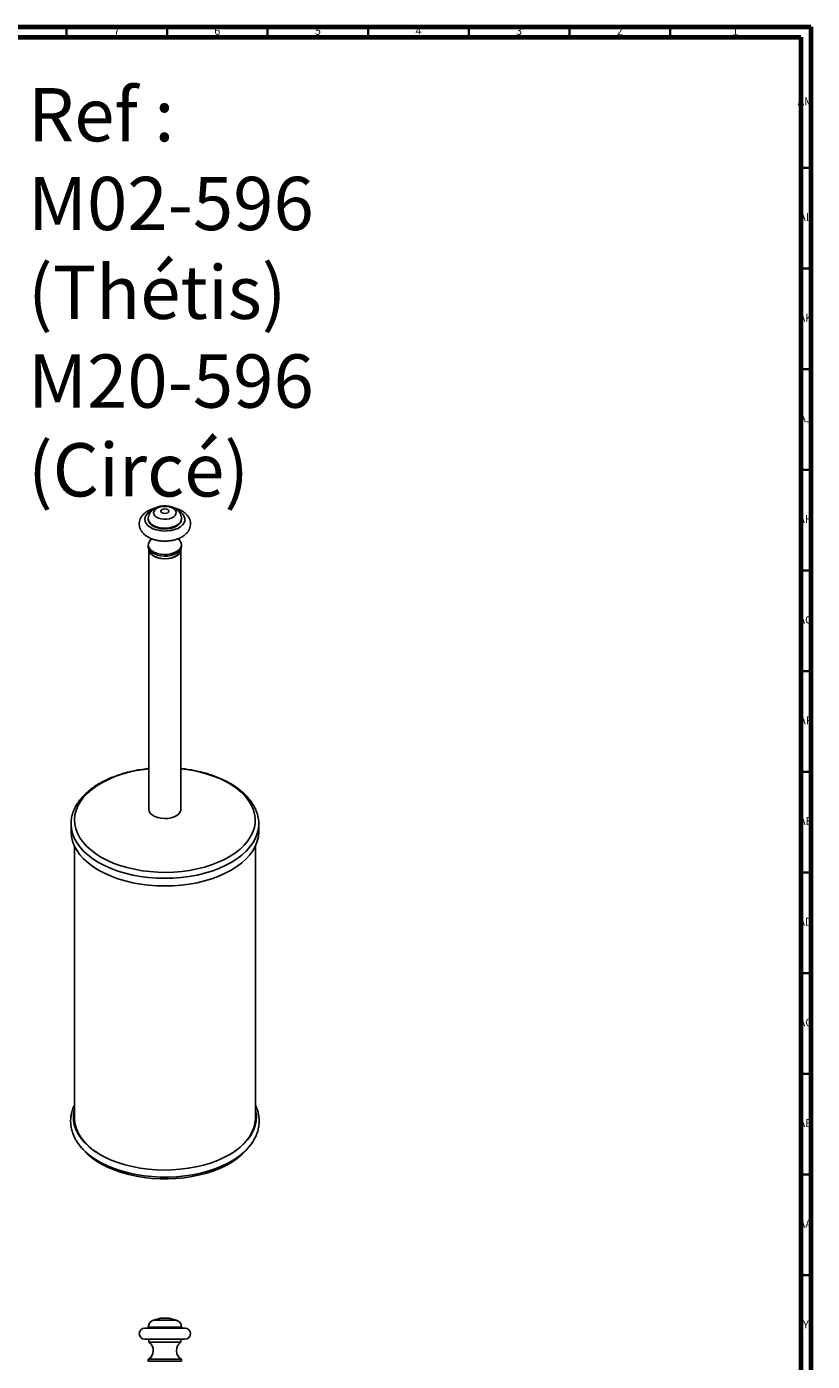
# Model space of a CAD drawing. Units: millimetres. Extents: x 3 to 1646, y 5 to 1645.
# Drawn here: x 1255 to 1646, y 982 to 1645 of the extents above; entities that cross this region are included whole.
import ezdxf

# ---------------------------------------------------------------- set-up
doc = ezdxf.new("R2010")
doc.units = ezdxf.units.MM
doc.styles.add('SLDTEXTSTYLE0', font='TXT', dxfattribs={"width": 0.685})
doc.styles.add('SLDTEXTSTYLE1', font='TXT', dxfattribs={"width": 0.75})

msp = doc.modelspace()

# ---------------------------------------------------------------- linework, layer by layer
at = {"color": 5, "linetype": 'Continuous', "lineweight": 70}
for p, q in [((5, 1645), (1645, 1645)), ((1645, 1645), (1645, 5)), ((10, 1640), (1640, 1640)), ((1640, 1640), (1640, 10))]:
    msp.add_line(p, q, dxfattribs=at)
at = {"color": 5, "linetype": 'Continuous', "lineweight": 35}
for p, q in [((1275, 1640), (1275, 1645)), ((1325, 1640), (1325, 1645)), ((1375, 1640), (1375, 1645)), ((1425, 1640), (1425, 1645)), ((1475, 1640), (1475, 1645)), ((1525, 1640), (1525, 1645)), ((1575, 1640), (1575, 1645)), ((1640, 1575), (1645, 1575)), ((1640, 1525), (1645, 1525)), ((1640, 1475), (1645, 1475)), ((1640, 1425), (1645, 1425)), ((1640, 1375), (1645, 1375)), ((1640, 1325), (1645, 1325)), ((1640, 1275), (1645, 1275)), ((1640, 1225), (1645, 1225)), ((1640, 1175), (1645, 1175)), ((1640, 1125), (1645, 1125)), ((1640, 1075), (1645, 1075)), ((1640, 1025), (1645, 1025))]:
    msp.add_line(p, q, dxfattribs=at)
at = {"color": 7, "linetype": 'Continuous', "lineweight": 25}
for p, q in [((1315.67, 1400.83), (1315.67, 1400.42)), ((1332.17, 1400.42), (1332.17, 1400.83)), ((1315.67, 1387.76), (1315.67, 1386.95)), ((1315.92, 1385.48), (1315.92, 1256.46)), ((1316.02, 1385.57), (1316.02, 1385.48)), ((1331.82, 1385.48), (1331.82, 1385.57)), ((1331.92, 1256.46), (1331.92, 1385.48)), ((1332.17, 1386.95), (1332.17, 1387.76)), ((1277.27, 1249.11), (1277.27, 1249.37)), ((1277.27, 1249.11), (1277.27, 1245.28)), ((1370.57, 1245.28), (1370.57, 1249.11)), ((1370.57, 1249.11), (1370.57, 1248.69)), ((1278.92, 1238.18), (1278.92, 1103.12)), ((1368.92, 1103.12), (1368.92, 1238.18)), ((1321.92, 1003.78), (1318.33, 1002.78)), ((1318.33, 1002.78), (1323.92, 1002.78)), ((1321.92, 1003.78), (1323.92, 1003.78)), ((1323.92, 1003.78), (1325.92, 1003.78)), ((1323.92, 1002.78), (1329.51, 1002.78)), ((1329.51, 1002.78), (1325.92, 1003.78)), ((1313.92, 998.78), (1323.92, 998.78)), ((1315.67, 999.28), (1315.67, 998.78)), ((1315.67, 999.28), (1323.92, 999.28)), ((1323.92, 999.28), (1332.17, 999.28)), ((1323.92, 998.78), (1333.92, 998.78)), ((1332.17, 998.78), (1332.17, 999.28)), ((1313.93, 993.27), (1333.91, 993.27)), ((1315.93, 993.27), (1315.93, 991.78)), ((1315.93, 991.78), (1323.92, 991.78)), ((1323.92, 991.78), (1331.91, 991.78)), ((1331.91, 991.78), (1331.91, 993.27)), ((1315.67, 983.28), (1315.67, 982.28)), ((1315.67, 983.28), (1323.92, 983.28)), ((1315.67, 982.28), (1323.92, 982.28)), ((1323.92, 983.28), (1332.17, 983.28)), ((1323.92, 982.28), (1332.17, 982.28)), ((1332.17, 982.28), (1332.17, 983.28))]:
    msp.add_line(p, q, dxfattribs=at)
at = {"color": 7, "linetype": 'Continuous', "lineweight": 25, "flags": 128}
for points in [[(1319.97, 1405.97), (1319.11, 1405.33), (1318.55, 1404.59), (1318.33, 1403.79), (1318.46, 1402.98), (1318.94, 1402.22), (1319.73, 1401.55), (1320.78, 1401.02), (1322.03, 1400.65), (1323.39, 1400.47), (1324.8, 1400.5), (1326.14, 1400.72), (1327.35, 1401.14), (1328.34, 1401.71), (1329.05, 1402.4), (1329.44, 1403.18), (1329.49, 1403.99), (1329.18, 1404.78), (1328.55, 1405.5), (1327.62, 1406.11), (1326.46, 1406.56), (1325.14, 1406.84), (1323.75, 1406.91), (1322.36, 1406.79), (1321.07, 1406.46), (1319.97, 1405.97)], [(1322.51, 1405.32), (1322.07, 1404.94), (1321.92, 1404.5), (1322.07, 1404.06), (1322.51, 1403.69), (1323.16, 1403.44), (1323.92, 1403.35), (1324.69, 1403.44), (1325.34, 1403.69), (1325.77, 1404.06), (1325.92, 1404.5), (1325.77, 1404.94), (1325.34, 1405.32), (1324.69, 1405.57), (1323.92, 1405.66), (1323.16, 1405.57), (1322.51, 1405.32)], [(1317.37, 1404.78), (1316.85, 1404.5), (1315.64, 1403.66), (1314.73, 1402.69), (1314.15, 1401.65), (1313.92, 1400.56), (1314.06, 1399.46), (1314.55, 1398.4), (1315.38, 1397.42), (1316.52, 1396.54), (1317.93, 1395.8), (1319.55, 1395.23), (1321.33, 1394.84), (1323.21, 1394.66), (1325.11, 1394.69), (1326.97, 1394.92), (1328.71, 1395.35), (1330.29, 1395.97), (1331.63, 1396.74), (1332.7, 1397.65), (1333.45, 1398.66), (1333.85, 1399.73), (1333.9, 1400.83), (1333.58, 1401.91), (1332.92, 1402.94), (1331.93, 1403.88), (1330.72, 1404.65)], [(1315.67, 1400.83), (1315.68, 1400.58), (1315.95, 1399.6), (1316.57, 1398.67), (1317.51, 1397.83), (1318.73, 1397.13), (1320.18, 1396.58), (1321.79, 1396.23), (1323.49, 1396.07), (1325.21, 1396.12), (1326.88, 1396.38), (1328.41, 1396.83), (1329.75, 1397.46), (1330.84, 1398.23), (1331.62, 1399.12), (1332.07, 1400.08), (1332.17, 1400.84)], [(1315.67, 1400.42), (1315.68, 1400.17), (1315.95, 1399.19), (1316.57, 1398.26), (1317.51, 1397.42), (1318.73, 1396.72), (1320.18, 1396.18), (1321.79, 1395.82), (1323.49, 1395.66), (1325.21, 1395.72), (1326.88, 1395.97), (1328.41, 1396.43), (1329.75, 1397.05), (1330.84, 1397.83), (1331.62, 1398.71), (1332.07, 1399.67), (1332.17, 1400.42)], [(1315.67, 1386.95), (1315.68, 1386.7), (1315.95, 1385.71), (1316.57, 1384.78), (1317.51, 1383.95), (1318.73, 1383.25), (1320.18, 1382.7), (1321.79, 1382.35), (1323.49, 1382.19), (1325.21, 1382.24), (1326.88, 1382.5), (1328.41, 1382.95), (1329.75, 1383.58), (1330.84, 1384.35), (1331.62, 1385.24), (1332.07, 1386.2), (1332.17, 1386.95)], [(1317.53, 1390.78), (1317, 1390.36), (1316.22, 1389.47), (1315.77, 1388.51), (1315.68, 1387.51), (1315.95, 1386.53), (1316.57, 1385.6), (1317.51, 1384.77), (1318.73, 1384.06), (1320.18, 1383.52), (1321.79, 1383.16), (1323.49, 1383.01), (1325.21, 1383.06), (1326.88, 1383.32), (1328.41, 1383.77), (1329.75, 1384.4), (1330.84, 1385.17), (1331.62, 1386.06), (1332.07, 1387.02), (1332.16, 1388.01), (1331.89, 1389), (1331.27, 1389.93), (1330.33, 1390.76), (1330.31, 1390.77)], [(1315.93, 1385.75), (1315.92, 1385.35), (1316.16, 1384.36), (1316.75, 1383.43), (1317.69, 1382.58), (1318.91, 1381.88), (1320.37, 1381.34), (1321.99, 1381), (1323.7, 1380.86), (1325.43, 1380.94), (1327.08, 1381.23), (1328.59, 1381.73), (1329.88, 1382.39), (1330.88, 1383.2), (1331.57, 1384.12), (1331.89, 1385.1), (1331.91, 1385.75)], [(1331.82, 1385.48), (1331.82, 1385.35), (1331.59, 1384.38), (1331, 1383.45), (1330.08, 1382.62), (1328.87, 1381.92), (1327.43, 1381.39), (1325.83, 1381.05), (1324.13, 1380.92), (1322.43, 1381), (1320.8, 1381.29), (1319.31, 1381.77), (1318.04, 1382.43), (1317.04, 1383.23), (1316.37, 1384.14), (1316.05, 1385.11), (1316.02, 1385.48)], [(1292.16, 1232.72), (1289.47, 1234.41), (1287.06, 1236.23), (1284.93, 1238.17), (1283.11, 1240.21), (1281.61, 1242.33), (1280.44, 1244.53), (1279.62, 1246.77), (1279.13, 1249.05), (1279, 1251.34), (1279.22, 1253.63), (1279.79, 1255.9), (1280.7, 1258.13), (1281.96, 1260.31), (1283.54, 1262.42), (1285.44, 1264.43), (1287.64, 1266.34), (1290.12, 1268.13), (1292.87, 1269.79), (1295.86, 1271.3), (1299.07, 1272.66), (1302.47, 1273.84), (1306.04, 1274.84), (1309.76, 1275.66), (1313.58, 1276.29), (1315.92, 1276.57)], [(1331.92, 1276.57), (1333.29, 1276.42), (1337.14, 1275.84), (1340.88, 1275.07), (1344.49, 1274.11), (1347.94, 1272.97), (1351.2, 1271.66), (1354.25, 1270.18), (1357.06, 1268.56), (1359.61, 1266.8), (1361.88, 1264.92), (1363.86, 1262.93), (1365.52, 1260.85), (1366.85, 1258.68), (1367.85, 1256.46), (1368.51, 1254.2), (1368.82, 1251.91), (1368.77, 1249.62), (1368.38, 1247.34), (1367.64, 1245.08), (1366.55, 1242.88), (1365.13, 1240.73), (1363.39, 1238.67), (1361.34, 1236.71), (1359, 1234.85), (1356.38, 1233.13), (1353.51, 1231.54), (1350.41, 1230.11), (1347.1, 1228.84), (1343.6, 1227.74), (1339.96, 1226.83), (1336.19, 1226.11), (1332.32, 1225.58), (1328.39, 1225.25), (1324.42, 1225.12), (1320.45, 1225.2), (1316.5, 1225.48), (1312.61, 1225.95), (1308.82, 1226.63), (1305.14, 1227.5), (1301.6, 1228.55), (1298.24, 1229.77), (1295.09, 1231.17), (1292.16, 1232.72), (1292.16, 1232.72)], [(1315.92, 1256.46), (1315.92, 1256.34), (1316.16, 1255.35), (1316.75, 1254.41), (1317.69, 1253.57), (1318.91, 1252.86), (1320.37, 1252.33), (1321.99, 1251.98), (1323.7, 1251.85), (1325.43, 1251.93), (1327.08, 1252.22), (1328.59, 1252.71), (1329.88, 1253.38), (1330.88, 1254.19), (1331.57, 1255.11), (1331.89, 1256.09), (1331.92, 1256.46)], [(1290.93, 1230.07), (1288.18, 1231.8), (1285.71, 1233.67), (1283.52, 1235.65), (1281.64, 1237.73), (1280.08, 1239.9), (1278.86, 1242.14), (1277.98, 1244.44), (1277.45, 1246.76), (1277.27, 1249.11)], [(1370.57, 1248.69), (1370.39, 1246.76), (1369.86, 1244.44), (1368.98, 1242.14), (1367.76, 1239.9), (1366.2, 1237.73), (1364.32, 1235.65), (1362.13, 1233.67), (1359.66, 1231.8), (1356.91, 1230.07), (1353.91, 1228.48), (1350.68, 1227.05), (1347.25, 1225.79), (1343.64, 1224.7), (1339.88, 1223.81), (1335.99, 1223.1), (1332.02, 1222.59), (1327.99, 1222.28), (1323.92, 1222.18), (1319.86, 1222.28), (1315.82, 1222.59), (1311.85, 1223.1), (1307.97, 1223.81), (1304.21, 1224.7), (1300.6, 1225.79), (1297.16, 1227.05), (1293.93, 1228.48), (1290.93, 1230.07)], [(1290.93, 1226.23), (1288.18, 1227.97), (1285.71, 1229.83), (1283.52, 1231.81), (1281.64, 1233.9), (1280.08, 1236.07), (1278.86, 1238.31), (1277.98, 1240.6), (1277.45, 1242.93), (1277.27, 1245.28)], [(1370.57, 1245.28), (1370.39, 1242.93), (1369.86, 1240.6), (1368.98, 1238.31), (1367.76, 1236.07), (1366.2, 1233.9), (1364.32, 1231.81), (1362.13, 1229.83), (1359.66, 1227.97), (1356.91, 1226.23), (1353.91, 1224.65), (1350.68, 1223.22), (1347.25, 1221.95), (1343.64, 1220.87), (1339.88, 1219.97), (1335.99, 1219.26), (1332.02, 1218.76), (1327.99, 1218.45), (1323.92, 1218.35), (1319.86, 1218.45), (1315.82, 1218.76), (1311.85, 1219.26), (1307.97, 1219.97), (1304.21, 1220.87), (1300.6, 1221.95), (1297.16, 1223.22), (1293.93, 1224.65), (1290.93, 1226.23)], [(1278.92, 1107.41), (1278.74, 1106.63), (1278.44, 1104.31), (1278.5, 1101.98), (1278.91, 1099.67), (1279.68, 1097.39), (1280.79, 1095.16), (1282.24, 1092.99), (1284.02, 1090.91), (1286.1, 1088.92), (1288.49, 1087.05), (1291.15, 1085.3), (1294.07, 1083.7), (1297.22, 1082.26), (1300.58, 1080.98), (1304.12, 1079.88), (1307.82, 1078.96), (1311.65, 1078.23), (1315.57, 1077.71), (1319.55, 1077.38), (1323.57, 1077.26), (1327.59, 1077.34), (1331.59, 1077.63), (1335.52, 1078.13), (1339.37, 1078.82), (1343.09, 1079.7), (1346.66, 1080.77), (1350.05, 1082.02), (1353.24, 1083.44), (1356.2, 1085.02), (1358.91, 1086.73), (1361.34, 1088.59), (1363.49, 1090.55), (1365.32, 1092.62), (1366.82, 1094.78), (1367.99, 1097), (1368.82, 1099.28), (1369.3, 1101.58), (1369.42, 1103.91), (1369.18, 1106.23), (1368.92, 1107.41)], [(1278.92, 1103.12), (1278.95, 1102.26), (1279.25, 1099.96), (1279.91, 1097.7), (1280.91, 1095.47), (1282.25, 1093.31), (1283.92, 1091.22), (1285.89, 1089.23), (1288.17, 1087.34), (1290.72, 1085.58), (1291.92, 1084.85)], [(1355.92, 1084.85), (1357.78, 1086.01), (1360.27, 1087.8), (1362.47, 1089.72), (1364.37, 1091.74), (1365.96, 1093.84), (1367.21, 1096.02), (1368.13, 1098.26), (1368.7, 1100.54), (1368.92, 1102.83), (1368.92, 1103.12)], [(1333.8, 1074.37), (1329.79, 1073.98), (1325.74, 1073.78), (1321.67, 1073.79), (1317.63, 1074.01), (1313.62, 1074.43), (1309.7, 1075.05), (1305.89, 1075.86), (1302.21, 1076.86), (1298.7, 1078.04), (1295.38, 1079.4), (1292.28, 1080.91), (1289.42, 1082.58), (1286.82, 1084.39), (1284.5, 1086.32), (1282.48, 1088.35), (1280.78, 1090.49), (1280.22, 1091.31)], [(1333.53, 1073.45), (1329.58, 1073.06), (1325.58, 1072.87), (1321.57, 1072.89), (1317.57, 1073.11), (1313.63, 1073.54), (1309.77, 1074.16), (1306.01, 1074.98), (1302.4, 1075.99), (1298.96, 1077.18), (1295.71, 1078.54), (1292.68, 1080.06), (1289.9, 1081.72), (1287.38, 1083.53), (1285.15, 1085.45), (1283.22, 1087.48), (1282.74, 1088.07)], [(1365.1, 1088.07), (1364.31, 1087.13), (1362.33, 1085.11), (1360.04, 1083.21), (1357.48, 1081.43), (1354.65, 1079.78), (1351.58, 1078.29), (1348.3, 1076.96), (1344.82, 1075.8), (1341.19, 1074.83), (1337.41, 1074.04), (1333.53, 1073.45)], [(1367.92, 1091.79), (1366.9, 1090.26), (1365.16, 1088.13), (1363.11, 1086.11), (1360.76, 1084.19), (1358.14, 1082.4), (1355.25, 1080.75), (1352.12, 1079.25), (1348.78, 1077.91), (1345.25, 1076.75), (1341.56, 1075.76), (1337.73, 1074.97), (1333.8, 1074.37)]]:
    msp.add_lwpolyline(points, dxfattribs=at)
at = {"color": 7, "linetype": 'Continuous', "lineweight": 25}
for centre, radius, start, end in [((1293.9, 1103.1), 15.48, 165.39547, 179.16836), ((1353.97, 1103.1), 15.45, 0.81668, 14.61949), ((1319.3, 999.28), 3.63, 105.55947, 180), ((1328.54, 999.28), 3.63, 0, 74.44053), ((1313.93, 996.03), 2.76, 90.12122, 270), ((1333.91, 996.03), 2.76, 270, 89.87878), ((1313.17, 987.61), 5, 300, 56.50922), ((1334.67, 987.61), 5, 123.49078, 240)]:
    msp.add_arc(centre, radius, start, end, dxfattribs=at)
for points, knots in [([(1315.48, 1404.64), (1315.2, 1404.47), (1314.4, 1403.98), (1313.32, 1403.07), (1312.33, 1401.9), (1311.65, 1400.67), (1311.23, 1399.34), (1311.12, 1397.95), (1311.33, 1396.56), (1311.84, 1395.26), (1312.62, 1394.06), (1313.65, 1392.96), (1314.95, 1391.98), (1316.48, 1391.14), (1318.22, 1390.46), (1320.1, 1389.98), (1322.07, 1389.7), (1324.08, 1389.61), (1326.09, 1389.73), (1328.05, 1390.04), (1329.92, 1390.56), (1331.66, 1391.28), (1333.23, 1392.2), (1334.53, 1393.27), (1335.51, 1394.45), (1336.2, 1395.68), (1336.61, 1397.01), (1336.72, 1398.4), (1336.51, 1399.79), (1336, 1401.09), (1335.22, 1402.29), (1334.18, 1403.39), (1332.88, 1404.37), (1331.34, 1405.2), (1329.85, 1405.8), (1328.85, 1406.04), (1328.47, 1406.13)], [0, 0, 0, 0, 0.017906, 0.05099, 0.080024, 0.107797, 0.134653, 0.16338, 0.191258, 0.21887, 0.246952, 0.276137, 0.30667, 0.338288, 0.370422, 0.402536, 0.43452, 0.466415, 0.498321, 0.530335, 0.562572, 0.595158, 0.628166, 0.661449, 0.690471, 0.718236, 0.745087, 0.773805, 0.801679, 0.829292, 0.85738, 0.886574, 0.917116, 0.94874, 0.980875, 1, 1, 1, 1]), ([(1319.46, 1406.16), (1318.94, 1406.03), (1317.8, 1405.74), (1316.49, 1405.19), (1315.72, 1404.77), (1315.48, 1404.64)], [0, 0, 0, 0, 0.355964, 0.798324, 1, 1, 1, 1]), ([(1318.84, 1405.86), (1318.57, 1405.69), (1317.91, 1405.28), (1317.05, 1404.47), (1316.3, 1403.42), (1315.84, 1402.28), (1315.64, 1401.39), (1315.69, 1400.9), (1315.69, 1400.83)], [0, 0, 0, 0, 0.152349, 0.367254, 0.570856, 0.767962, 0.962351, 1, 1, 1, 1]), ([(1332.13, 1400.84), (1332.14, 1401.02), (1332.17, 1401.62), (1331.9, 1402.6), (1331.36, 1403.72), (1330.58, 1404.69), (1329.59, 1405.53), (1328.39, 1406.22), (1326.99, 1406.74), (1325.45, 1407.06), (1323.83, 1407.16), (1322.19, 1407.04), (1320.64, 1406.68), (1319.54, 1406.25), (1318.98, 1405.93), (1318.84, 1405.86)], [0, 0, 0, 0, 0.032523, 0.110025, 0.185464, 0.261495, 0.340612, 0.424663, 0.51363, 0.60502, 0.696686, 0.788957, 0.882846, 0.971811, 1, 1, 1, 1]), ([(1315.92, 1276.68), (1315.73, 1276.66), (1314.28, 1276.54), (1311.61, 1276.14), (1307.94, 1275.47), (1304.38, 1274.6), (1300.95, 1273.56), (1297.67, 1272.35), (1294.57, 1270.98), (1291.66, 1269.46), (1288.96, 1267.79), (1286.5, 1265.99), (1284.29, 1264.05), (1282.36, 1262.01), (1280.71, 1259.86), (1279.38, 1257.63), (1278.35, 1255.34), (1277.67, 1253.01), (1277.31, 1251.02), (1277.31, 1249.82), (1277.31, 1249.4)], [0, 0, 0, 0, 0.008908, 0.069033, 0.129194, 0.189407, 0.249682, 0.310032, 0.370463, 0.430977, 0.491565, 0.552199, 0.612806, 0.673283, 0.733496, 0.793283, 0.852498, 0.911064, 0.969015, 1, 1, 1, 1]), ([(1370.52, 1248.65), (1370.54, 1249.03), (1370.6, 1250.19), (1370.35, 1252.13), (1369.8, 1254.43), (1368.92, 1256.68), (1367.75, 1258.89), (1366.28, 1261.03), (1364.51, 1263.08), (1362.46, 1265.05), (1360.15, 1266.9), (1357.58, 1268.63), (1354.79, 1270.22), (1351.78, 1271.67), (1348.59, 1272.96), (1345.24, 1274.09), (1341.74, 1275.04), (1338.12, 1275.82), (1334.84, 1276.37), (1332.75, 1276.58), (1331.92, 1276.67)], [0, 0, 0, 0, 0.02777, 0.084046, 0.140335, 0.196896, 0.253935, 0.311555, 0.369742, 0.428403, 0.487404, 0.54661, 0.605913, 0.66523, 0.724512, 0.783743, 0.842916, 0.902036, 0.961109, 1, 1, 1, 1]), ([(1278.92, 1109.44), (1278.74, 1109.08), (1278.19, 1107.97), (1277.6, 1106.03), (1277.14, 1103.68), (1277.02, 1101.31), (1277.22, 1098.96), (1277.72, 1096.64), (1278.56, 1094.36), (1279.41, 1092.56), (1280.09, 1091.56), (1280.29, 1091.26)], [0, 0, 0, 0, 0.061665, 0.1903303, 0.3175105, 0.4435337, 0.5689657, 0.6943435, 0.8202499, 0.9472183, 1, 1, 1, 1]), ([(1367.87, 1091.78), (1368.04, 1092.04), (1368.68, 1093.04), (1369.49, 1094.85), (1370.27, 1097.19), (1370.7, 1099.55), (1370.82, 1101.91), (1370.62, 1104.26), (1370.09, 1106.58), (1369.52, 1108.32), (1369.03, 1109.26), (1368.92, 1109.47)], [0, 0, 0, 0, 0.048222, 0.182283, 0.314777, 0.445744, 0.575528, 0.704713, 0.83385, 0.963543, 1, 1, 1, 1])]:
    msp.add_open_spline(points, degree=3, knots=knots, dxfattribs=at)

# ---------------------------------------------------------------- texts
at = {"color": 7, "linetype": 'Continuous', "lineweight": 0}
for s, insert, char_height, attachment_point, style in [('7', (1299.96, 1645.06), 3.97, 2, 'SLDTEXTSTYLE1'), ('6', (1349.96, 1645.06), 3.97, 2, 'SLDTEXTSTYLE1'), ('5', (1399.96, 1645.06), 3.97, 2, 'SLDTEXTSTYLE1'), ('4', (1449.96, 1645.06), 3.97, 2, 'SLDTEXTSTYLE1'), ('3', (1499.96, 1645.06), 3.97, 2, 'SLDTEXTSTYLE1'), ('2', (1549.96, 1645.06), 3.97, 2, 'SLDTEXTSTYLE1'), ('1', (1607.46, 1645.06), 3.97, 2, 'SLDTEXTSTYLE1'), ('Ref : ^JM02-596 ^J(Thétis)^J         M20-596 ^J(Circé)', (1255.92, 1614.65), 26.4583, 1, 'SLDTEXTSTYLE0'), ('AM', (1642.2, 1610.06), 3.969, 2, 'SLDTEXTSTYLE1'), ('AL', (1642.29, 1552.56), 3.969, 2, 'SLDTEXTSTYLE1'), ('AK', (1642.33, 1502.56), 3.969, 2, 'SLDTEXTSTYLE1'), ('AJ', (1642.3, 1452.56), 3.969, 2, 'SLDTEXTSTYLE1'), ('AH', (1642.33, 1402.56), 3.969, 2, 'SLDTEXTSTYLE1'), ('AG', (1642.33, 1352.56), 3.969, 2, 'SLDTEXTSTYLE1'), ('AF', (1642.3, 1302.56), 3.969, 2, 'SLDTEXTSTYLE1'), ('AE', (1642.35, 1252.56), 3.969, 2, 'SLDTEXTSTYLE1'), ('AD', (1642.29, 1202.56), 3.969, 2, 'SLDTEXTSTYLE1'), ('AC', (1642.3, 1152.56), 3.969, 2, 'SLDTEXTSTYLE1'), ('AB', (1642.31, 1102.56), 3.969, 2, 'SLDTEXTSTYLE1'), ('AA', (1642.18, 1052.56), 3.969, 2, 'SLDTEXTSTYLE1'), ('Y', (1642.48, 1002.56), 3.97, 2, 'SLDTEXTSTYLE1')]:
    msp.add_mtext(s, dxfattribs=dict(at, insert=insert, char_height=char_height, attachment_point=attachment_point, style=style))

doc.saveas('drawing.dxf')
